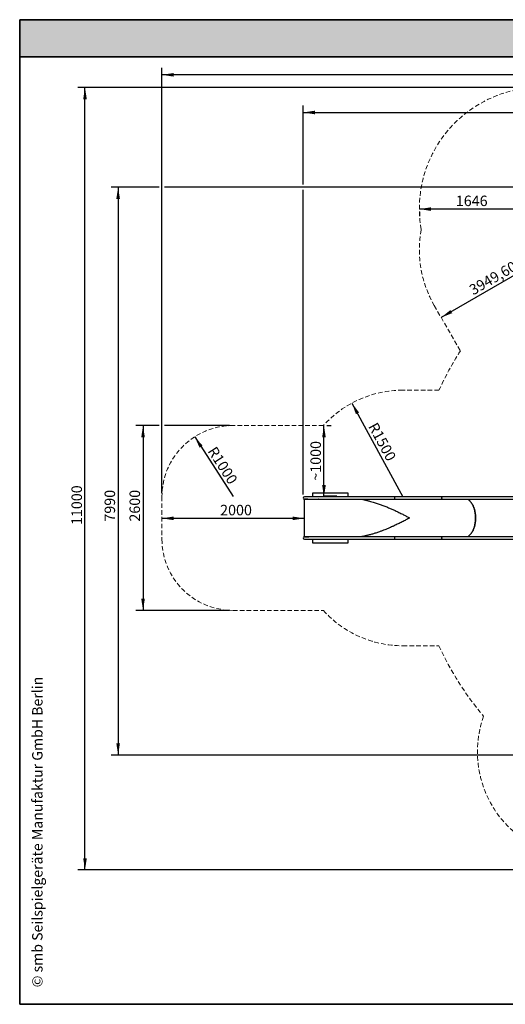
# Model space of a CAD drawing. Units: millimetres. Extents: x 20 to 427, y 4 to 287.
# Drawn here: x 20 to 156, y 10 to 287 of the extents above; entities that cross this region are included whole.
import ezdxf

# ---------------------------------------------------------------- set-up
doc = ezdxf.new("R2010")
doc.units = ezdxf.units.MM
doc.linetypes.add('HIDDEN', pattern=[1.905, 1.27, -0.635])
doc.layers.add('FORMAT', color=7, linetype='Continuous')
doc.layers.add('RAHMEN_SMB', color=146, linetype='Continuous', lineweight=35)
doc.styles.add('SLDTEXTSTYLE0', font='TXT', dxfattribs={"width": 0.7})
doc.dimstyles.new('SLDDIMSTYLE0', dxfattribs={"dimtxt": 2.95, "dimasz": 3.302, "dimexe": 0, "dimexo": 0.0625, "dimgap": 0.7375, "dimtad": 1, "dimlfac": 50, "dimrnd": 1e-09, "dimzin": 12, "dimdsep": 46, "dimtxsty": 'SLDTEXTSTYLE0', "dimsah": 1, "dimcen": 0.09, "dimadec": 0, "dimazin": 3, "dimtfac": 1, "dimtofl": 0, "dimtmove": 0, "dimatfit": 3, "dimfxl": 0, "dimfrac": 2, "dimtolj": 1, "dimtzin": 12, "dimarcsym": 0})
doc.dimstyles.new('SLDDIMSTYLE1', dxfattribs={"dimtxt": 2.95, "dimasz": 3.302, "dimexe": 0, "dimexo": 0.0625, "dimgap": 0.7375, "dimtad": 1, "dimlfac": 50, "dimrnd": 1e-09, "dimzin": 12, "dimdsep": 46, "dimtxsty": 'SLDTEXTSTYLE0', "dimsah": 1, "dimcen": 0, "dimadec": 0, "dimazin": 3, "dimtfac": 1, "dimtofl": 0, "dimtmove": 0, "dimatfit": 3, "dimfxl": 0, "dimfrac": 2, "dimtolj": 1, "dimtzin": 12, "dimarcsym": 0})

# ---------------------------------------------------------------- blocks, each defined once
blk = doc.blocks.new('_D')
at = {"layer": 'FORMAT', "color": 7}
for p, q in [((165.34, 267.9), (36.36, 267.9)), ((38.36, 47.8), (38.36, 267.9)), ((198.92, 47.8), (36.36, 47.8))]:
    blk.add_line(p, q, dxfattribs=at)
for points in [[(38.36, 267.9), (37.85, 264.59), (38.87, 264.59)], [(38.36, 47.8), (38.87, 51.1), (37.85, 51.1)]]:
    blk.add_solid(points, dxfattribs=at)
at = {"layer": 'FORMAT', "color": 7, "insert": (34.56, 144.82), "char_height": 2.95, "attachment_point": 1, "rotation": 90, "style": 'SLDTEXTSTYLE0'}
blk.add_mtext('11000', dxfattribs=at)
blk = doc.blocks.new('_D_1')
at = {"layer": 'FORMAT', "color": 7}
for p, q in [((59.99, 153.81), (59.99, 273.46)), ((345.14, 271.46), (59.99, 271.46)), ((345.14, 193.47), (345.14, 273.46))]:
    blk.add_line(p, q, dxfattribs=at)
for points in [[(59.99, 271.46), (63.29, 270.96), (63.29, 271.97)], [(345.14, 271.46), (341.84, 271.97), (341.84, 270.96)]]:
    blk.add_solid(points, dxfattribs=at)
at = {"layer": 'FORMAT', "color": 7, "insert": (204.27, 275.27), "char_height": 2.95, "attachment_point": 1, "style": 'SLDTEXTSTYLE0'}
blk.add_mtext('14260', dxfattribs=at)
blk = doc.blocks.new('_D_2')
at = {"layer": 'FORMAT', "color": 7}
blk.add_line((99.99, 146.7), (59.99, 146.7), dxfattribs=at)
for points in [[(59.99, 146.7), (63.29, 146.19), (63.29, 147.21)], [(99.99, 146.7), (96.68, 147.21), (96.68, 146.19)]]:
    blk.add_solid(points, dxfattribs=at)
at = {"layer": 'FORMAT', "color": 7, "insert": (76.34, 150.5), "char_height": 2.95, "attachment_point": 1, "style": 'SLDTEXTSTYLE0'}
blk.add_mtext('2000', dxfattribs=at)
blk = doc.blocks.new('_D_3')
at = {"layer": 'FORMAT', "color": 7}
for p, q in [((105.52, 152.74), (105.52, 172.81)), ((106.35, 172.81), (107.52, 172.81))]:
    blk.add_line(p, q, dxfattribs=at)
for points in [[(105.52, 172.81), (105.01, 169.5), (106.03, 169.5)], [(105.52, 152.74), (106.03, 156.04), (105.01, 156.04)]]:
    blk.add_solid(points, dxfattribs=at)
at = {"layer": 'FORMAT', "color": 7, "insert": (101.72, 157.29), "char_height": 2.95, "attachment_point": 1, "rotation": 90, "style": 'SLDTEXTSTYLE0'}
blk.add_mtext('~1000', dxfattribs=at)
blk = doc.blocks.new('_D_4')
at = {"layer": 'FORMAT', "color": 7}
blk.add_line((69.2, 169.65), (79.99, 152.81), dxfattribs=at)
blk.add_solid([(69.2, 169.65), (70.55, 166.59), (71.41, 167.14)], dxfattribs=at)
at = {"layer": 'FORMAT', "color": 7, "insert": (75.2, 167.22), "char_height": 2.95, "attachment_point": 1, "rotation": 302.6444, "style": 'SLDTEXTSTYLE0'}
blk.add_mtext('R1000', dxfattribs=at)
blk = doc.blocks.new('_D_5')
at = {"layer": 'FORMAT', "color": 7}
blk.add_line((113.38, 179.13), (127.66, 152.75), dxfattribs=at)
blk.add_solid([(113.38, 179.13), (114.5, 175.98), (115.4, 176.46)], dxfattribs=at)
at = {"layer": 'FORMAT', "color": 7, "insert": (120.46, 173.99), "char_height": 2.95, "attachment_point": 1, "rotation": 298.4318, "style": 'SLDTEXTSTYLE0'}
blk.add_mtext('R1500', dxfattribs=at)
blk = doc.blocks.new('_D_7')
at = {"layer": 'FORMAT', "color": 7}
blk.add_line((206.86, 242.71), (138.45, 203.21), dxfattribs=at)
for points in [[(206.86, 242.71), (203.75, 241.5), (204.25, 240.62)], [(138.45, 203.21), (141.56, 204.42), (141.06, 205.3)]]:
    blk.add_solid(points, dxfattribs=at)
at = {"layer": 'FORMAT', "color": 7, "insert": (145.99, 211.96), "char_height": 2.95, "attachment_point": 1, "rotation": 30, "style": 'SLDTEXTSTYLE0'}
blk.add_mtext('3949,60', dxfattribs=at)
blk = doc.blocks.new('_D_15')
at = {"layer": 'FORMAT', "color": 7}
for p, q in [((59.22, 172.81), (52.67, 172.81)), ((54.67, 172.81), (54.67, 120.81)), ((78.99, 172.81), (60.75, 172.81)), ((78.99, 120.81), (52.67, 120.81))]:
    blk.add_line(p, q, dxfattribs=at)
for points in [[(54.67, 172.81), (54.17, 169.5), (55.18, 169.5)], [(54.67, 120.81), (55.18, 124.11), (54.17, 124.11)]]:
    blk.add_solid(points, dxfattribs=at)
at = {"layer": 'FORMAT', "color": 7, "insert": (50.87, 145.78), "char_height": 2.95, "attachment_point": 1, "rotation": 90, "style": 'SLDTEXTSTYLE0'}
blk.add_mtext('2600', dxfattribs=at)
blk = doc.blocks.new('_D_17')
at = {"layer": 'FORMAT', "color": 7}
for p, q in [((165.26, 233.69), (132.34, 233.69)), ((132.34, 232.9), (132.34, 231.69)), ((165.26, 232.9), (165.26, 231.69))]:
    blk.add_line(p, q, dxfattribs=at)
for points in [[(132.34, 233.69), (135.64, 233.18), (135.64, 234.2)], [(165.26, 233.69), (161.96, 234.2), (161.96, 233.18)]]:
    blk.add_solid(points, dxfattribs=at)
at = {"layer": 'FORMAT', "color": 7, "insert": (142.58, 237.49), "char_height": 2.95, "attachment_point": 1, "style": 'SLDTEXTSTYLE0'}
blk.add_mtext('1646', dxfattribs=at)
blk = doc.blocks.new('_D_18')
at = {"layer": 'FORMAT', "color": 7}
for p, q in [((59.22, 239.88), (45.67, 239.88)), ((47.67, 239.88), (47.67, 80.13)), ((162.46, 239.88), (60.75, 239.88)), ((176.95, 80.13), (45.67, 80.13)), ((183.84, 80.13), (178.47, 80.13))]:
    blk.add_line(p, q, dxfattribs=at)
for points in [[(47.67, 239.88), (47.17, 236.58), (48.18, 236.58)], [(47.67, 80.13), (48.18, 83.43), (47.17, 83.43)]]:
    blk.add_solid(points, dxfattribs=at)
at = {"layer": 'FORMAT', "color": 7, "insert": (43.87, 145.78), "char_height": 2.95, "attachment_point": 1, "rotation": 90, "style": 'SLDTEXTSTYLE0'}
blk.add_mtext('7990', dxfattribs=at)
blk = doc.blocks.new('_D_19')
at = {"layer": 'FORMAT', "color": 7}
for p, q in [((99.67, 240.64), (99.67, 262.87)), ((99.67, 260.87), (323.23, 260.87)), ((323.23, 196.85), (323.23, 262.87)), ((99.67, 153.41), (99.67, 239.12))]:
    blk.add_line(p, q, dxfattribs=at)
for points in [[(99.67, 260.87), (102.98, 260.36), (102.98, 261.38)], [(323.23, 260.87), (319.92, 261.38), (319.92, 260.36)]]:
    blk.add_solid(points, dxfattribs=at)
at = {"layer": 'FORMAT', "color": 7, "insert": (204.27, 264.67), "char_height": 2.95, "attachment_point": 1, "style": 'SLDTEXTSTYLE0'}
blk.add_mtext('11180', dxfattribs=at)

msp = doc.modelspace()

# ---------------------------------------------------------------- hatches: boundary and pattern name
at = {"layer": 'RAHMEN_SMB'}
msp.add_hatch(color=256, dxfattribs=at).paths.add_polyline_path([(20.01214, 286.96869), (20.01214, 276.50694), (410.14288, 276.50694), (410.14288, 286.97287)], flags=0)

# ---------------------------------------------------------------- linework, layer by layer
at = {"color": 7, "linetype": 'Continuous', "lineweight": 25}
for p, q in [((101.23497, 152.74201), (100.01176, 152.74201)), ((110.20072, 152.74201), (101.23497, 152.74201)), ((102.31541, 153.80501), (102.31541, 152.74201)), ((112.31541, 153.80501), (102.31541, 153.80501)), ((105.51541, 152.90501), (105.51541, 152.74201)), ((109.11541, 152.90501), (105.51541, 152.90501)), ((109.11541, 152.74201), (109.11541, 152.90501)), ((113.2045, 152.74201), (110.20072, 152.74201)), ((112.31541, 152.74201), (112.31541, 153.80501)), ((138.81798, 152.74201), (113.2045, 152.74201)), ((173.94164, 152.74201), (125.53953, 152.74201)), ((99.98676, 152.06501), (99.98676, 141.54501)), ((100.95413, 152.06501), (99.98676, 152.06501)), ((100.01176, 152.06801), (101.23497, 152.06801)), ((100.95413, 152.06501), (100.95901, 152.05635)), ((100.95413, 152.06501), (100.9639, 152.06501)), ((100.9639, 152.06501), (100.95901, 152.05635)), ((100.9639, 152.06501), (101.23279, 152.06501)), ((101.23279, 152.06501), (101.55304, 152.06501)), ((101.23497, 152.06801), (110.20072, 152.06801)), ((101.55802, 152.05635), (101.55304, 152.06501)), ((101.55304, 152.06501), (101.55739, 152.06501)), ((101.55739, 152.06501), (101.5602, 152.06014)), ((101.563, 152.06501), (101.55739, 152.06501)), ((101.563, 152.06501), (101.55802, 152.05635)), ((101.563, 152.06501), (104.0236, 152.06501)), ((102.31541, 152.06801), (102.31541, 152.06501)), ((104.02858, 152.05635), (104.0236, 152.06501)), ((104.0236, 152.06501), (104.02796, 152.06501)), ((104.02796, 152.06501), (104.03076, 152.06014)), ((104.03356, 152.06501), (104.02858, 152.05635)), ((104.03356, 152.06501), (104.62132, 152.06501)), ((104.6263, 152.05635), (104.62132, 152.06501)), ((104.62132, 152.06501), (104.62567, 152.06501)), ((104.62567, 152.06501), (104.62848, 152.06014)), ((104.63128, 152.06501), (104.6263, 152.05635)), ((104.63128, 152.06501), (107.09188, 152.06501)), ((105.51541, 152.06801), (105.51541, 152.06501)), ((107.09686, 152.05635), (107.09188, 152.06501)), ((107.09188, 152.06501), (107.09624, 152.06501)), ((107.09624, 152.06501), (107.09904, 152.06014)), ((107.10184, 152.06501), (107.09686, 152.05635)), ((107.10184, 152.06501), (107.6896, 152.06501)), ((107.69458, 152.05635), (107.6896, 152.06501)), ((107.6896, 152.06501), (107.69395, 152.06501)), ((107.69395, 152.06501), (107.69676, 152.06014)), ((107.69956, 152.06501), (107.69458, 152.05635)), ((107.69956, 152.06501), (110.16016, 152.06501)), ((109.11541, 152.06501), (109.11541, 152.06801)), ((110.16514, 152.05635), (110.16016, 152.06501)), ((110.16016, 152.06501), (110.16452, 152.06501)), ((110.16452, 152.06501), (110.16732, 152.06014)), ((110.17012, 152.06501), (110.16514, 152.05635)), ((110.20072, 152.06801), (113.2045, 152.06801)), ((113.2045, 152.06801), (138.81798, 152.06801)), ((125.53953, 152.06801), (173.72165, 152.06801)), ((129.59562, 146.80552), (129.59652, 146.80501)), ((129.59652, 146.80501), (129.59562, 146.8045)), ((99.98676, 141.54501), (100.95413, 141.54501)), ((101.23497, 141.54201), (100.01176, 141.54201)), ((100.95413, 141.54501), (100.95901, 141.55367)), ((100.95413, 141.54501), (100.9639, 141.54501)), ((100.95901, 141.55367), (100.9639, 141.54501)), ((100.9639, 141.54501), (101.23279, 141.54501)), ((101.55304, 141.54501), (101.23279, 141.54501)), ((110.20072, 141.54201), (101.23497, 141.54201)), ((101.55304, 141.54501), (101.55802, 141.55367)), ((101.55739, 141.54501), (101.55304, 141.54501)), ((101.5602, 141.54988), (101.55739, 141.54501)), ((101.55739, 141.54501), (101.563, 141.54501)), ((101.55802, 141.55367), (101.563, 141.54501)), ((104.0236, 141.54501), (101.563, 141.54501)), ((102.31541, 141.54501), (102.31541, 141.54201)), ((104.0236, 141.54501), (104.02858, 141.55367)), ((104.02796, 141.54501), (104.0236, 141.54501)), ((104.03076, 141.54988), (104.02796, 141.54501)), ((104.02858, 141.55367), (104.03356, 141.54501)), ((104.62132, 141.54501), (104.03356, 141.54501)), ((104.62132, 141.54501), (104.6263, 141.55367)), ((104.62567, 141.54501), (104.62132, 141.54501)), ((104.62848, 141.54988), (104.62567, 141.54501)), ((104.6263, 141.55367), (104.63128, 141.54501)), ((107.09188, 141.54501), (104.63128, 141.54501)), ((105.51541, 141.54201), (105.51541, 141.54501)), ((107.09188, 141.54501), (107.09686, 141.55367)), ((107.09624, 141.54501), (107.09188, 141.54501)), ((107.09904, 141.54988), (107.09624, 141.54501)), ((107.09686, 141.55367), (107.10184, 141.54501)), ((107.6896, 141.54501), (107.10184, 141.54501)), ((107.6896, 141.54501), (107.69458, 141.55367)), ((107.69395, 141.54501), (107.6896, 141.54501)), ((107.69676, 141.54988), (107.69395, 141.54501)), ((107.69458, 141.55367), (107.69956, 141.54501)), ((110.16016, 141.54501), (107.69956, 141.54501)), ((109.11541, 141.54501), (109.11541, 141.54201)), ((110.16016, 141.54501), (110.16514, 141.55367)), ((110.16452, 141.54501), (110.16016, 141.54501)), ((110.16732, 141.54988), (110.16452, 141.54501)), ((110.16514, 141.55367), (110.17012, 141.54501)), ((113.2045, 141.54201), (110.20072, 141.54201)), ((138.81798, 141.54201), (113.2045, 141.54201)), ((173.72165, 141.54201), (125.53953, 141.54201)), ((100.01176, 140.86801), (101.23497, 140.86801)), ((101.23497, 140.86801), (110.20072, 140.86801)), ((102.31541, 140.86801), (102.31541, 139.80501)), ((102.31541, 139.80501), (112.31541, 139.80501)), ((105.51541, 140.70501), (105.51541, 140.86801)), ((109.11541, 140.70501), (105.51541, 140.70501)), ((109.11541, 140.86801), (109.11541, 140.70501)), ((110.20072, 140.86801), (113.2045, 140.86801)), ((112.31541, 139.80501), (112.31541, 140.86801)), ((113.2045, 140.86801), (138.81798, 140.86801)), ((125.53953, 140.86801), (173.94164, 140.86801))]:
    msp.add_line(p, q, dxfattribs=at)
at = {"color": 7, "linetype": 'Continuous', "lineweight": 25, "flags": 128}
for points in [[(125.53953, 152.74201), (125.51787, 152.73999), (125.48943, 152.73105), (125.46206, 152.71516), (125.43634, 152.69267), (125.41282, 152.66404), (125.39201, 152.62989), (125.37433, 152.59095), (125.36018, 152.54805), (125.34985, 152.5021), (125.34356, 152.45407), (125.34145, 152.40501)], [(125.34145, 152.40501), (125.34356, 152.35594), (125.34985, 152.30792), (125.36018, 152.26197), (125.37433, 152.21906), (125.39201, 152.18012), (125.41282, 152.14597), (125.43634, 152.11735), (125.46206, 152.09485), (125.48943, 152.07896), (125.51787, 152.07003), (125.53953, 152.06801)], [(138.61989, 152.40501), (138.622, 152.45407), (138.62829, 152.5021), (138.63862, 152.54805), (138.65278, 152.59095), (138.67045, 152.62989), (138.69127, 152.66404), (138.71479, 152.69267), (138.74051, 152.71516), (138.76788, 152.73105), (138.79631, 152.73999), (138.81798, 152.74201)], [(138.81798, 152.06801), (138.79631, 152.07003), (138.76788, 152.07896), (138.74051, 152.09485), (138.71479, 152.11735), (138.69127, 152.14597), (138.67045, 152.18012), (138.65278, 152.21906), (138.63862, 152.26197), (138.62829, 152.30792), (138.622, 152.35594), (138.61989, 152.40501)], [(145.91594, 152.06801), (146.00419, 152.01445), (146.11276, 151.94178), (146.21973, 151.86256), (146.32497, 151.7769), (146.42834, 151.6849), (146.52972, 151.58669), (146.62897, 151.48238), (146.72598, 151.37211), (146.82061, 151.25602), (146.91274, 151.13425), (147.00226, 151.00697), (147.08905, 150.87434), (147.173, 150.73652), (147.25401, 150.59369), (147.33197, 150.44603), (147.40678, 150.29373), (147.47835, 150.13699), (147.54659, 149.976), (147.6114, 149.81097), (147.67271, 149.64211), (147.73044, 149.46963), (147.78452, 149.29376), (147.83487, 149.11471), (147.88143, 148.93273), (147.92415, 148.74803), (147.96296, 148.56085), (147.99782, 148.37144), (148.02868, 148.18003), (148.05551, 147.98687), (148.07827, 147.7922), (148.09694, 147.59628), (148.11147, 147.39934), (148.12187, 147.20165), (148.12812, 147.00346), (148.1302, 146.80501), (148.12812, 146.60656), (148.12187, 146.40836), (148.11147, 146.21067), (148.09694, 146.01374), (148.07827, 145.81781), (148.05551, 145.62314), (148.02868, 145.42998), (147.99782, 145.23857), (147.96296, 145.04916), (147.92415, 144.86199), (147.88143, 144.67729), (147.83487, 144.4953), (147.78452, 144.31626), (147.73044, 144.14038), (147.67271, 143.96791), (147.6114, 143.79904), (147.54659, 143.63401), (147.47835, 143.47302), (147.40678, 143.31628), (147.33197, 143.16398), (147.25401, 143.01632), (147.173, 142.87349), (147.08905, 142.73567), (147.00226, 142.60304), (146.91274, 142.47576), (146.82061, 142.354), (146.72598, 142.23791), (146.62897, 142.12764), (146.52972, 142.02333), (146.42834, 141.92511), (146.32497, 141.83311), (146.21973, 141.74745), (146.11276, 141.66824), (146.00419, 141.59557), (145.91594, 141.54201)], [(145.91594, 141.54201), (146.00419, 141.59557), (146.11276, 141.66824), (146.21973, 141.74745), (146.32497, 141.83311), (146.42834, 141.92511), (146.52972, 142.02333), (146.62897, 142.12764), (146.72598, 142.23791), (146.82061, 142.354), (146.91274, 142.47576), (147.00226, 142.60304), (147.08905, 142.73567), (147.173, 142.87349), (147.25401, 143.01632), (147.33197, 143.16398), (147.40678, 143.31628), (147.47835, 143.47302), (147.54659, 143.63401), (147.6114, 143.79904), (147.67271, 143.96791), (147.73044, 144.14038), (147.78452, 144.31626), (147.83487, 144.4953), (147.88143, 144.67729), (147.92415, 144.86199), (147.96296, 145.04916), (147.99782, 145.23857), (148.02868, 145.42998), (148.05551, 145.62314), (148.07827, 145.81781), (148.09694, 146.01374), (148.11147, 146.21067), (148.12187, 146.40836), (148.12812, 146.60656), (148.1302, 146.80501), (148.12812, 147.00346), (148.12187, 147.20165), (148.11147, 147.39934), (148.09694, 147.59628), (148.07827, 147.7922), (148.05551, 147.98687), (148.02868, 148.18003), (147.99782, 148.37144), (147.96296, 148.56085), (147.92415, 148.74803), (147.88143, 148.93273), (147.83487, 149.11471), (147.78452, 149.29376), (147.73044, 149.46963), (147.67271, 149.64211), (147.6114, 149.81097), (147.54659, 149.976), (147.47835, 150.13699), (147.40678, 150.29373), (147.33197, 150.44603), (147.25401, 150.59369), (147.173, 150.73652), (147.08905, 150.87434), (147.00226, 151.00697), (146.91274, 151.13425), (146.82061, 151.25602), (146.72598, 151.37211), (146.62897, 151.48238), (146.52972, 151.58669), (146.42834, 151.6849), (146.32497, 151.7769), (146.21973, 151.86256), (146.11276, 151.94178), (146.00419, 152.01445), (145.91594, 152.06801)], [(125.53953, 141.54201), (125.51787, 141.53999), (125.48943, 141.53105), (125.46206, 141.51516), (125.43634, 141.49267), (125.41282, 141.46404), (125.39201, 141.42989), (125.37433, 141.39095), (125.36018, 141.34805), (125.34985, 141.3021), (125.34356, 141.25407), (125.34145, 141.20501)], [(138.61989, 141.20501), (138.622, 141.25407), (138.62829, 141.3021), (138.63862, 141.34805), (138.65278, 141.39095), (138.67045, 141.42989), (138.69127, 141.46404), (138.71479, 141.49267), (138.74051, 141.51516), (138.76788, 141.53105), (138.79631, 141.53999), (138.81798, 141.54201)], [(125.34145, 141.20501), (125.34356, 141.15594), (125.34985, 141.10792), (125.36018, 141.06197), (125.37433, 141.01906), (125.39201, 140.98012), (125.41282, 140.94597), (125.43634, 140.91735), (125.46206, 140.89485), (125.48943, 140.87896), (125.51787, 140.87003), (125.53953, 140.86801)], [(138.81798, 140.86801), (138.79631, 140.87003), (138.76788, 140.87896), (138.74051, 140.89485), (138.71479, 140.91735), (138.69127, 140.94597), (138.67045, 140.98012), (138.65278, 141.01906), (138.63862, 141.06197), (138.62829, 141.10792), (138.622, 141.15594), (138.61989, 141.20501)]]:
    msp.add_lwpolyline(points, dxfattribs=at)
at = {"color": 7, "linetype": 'Continuous', "lineweight": 25}
for centre, radius, start, end in [((100.01176, 152.40501), 0.337, 90, 270), ((110.16511, 193.77775), 41.71274, 270.0068821, 270.6938214), ((100.01176, 141.20501), 0.337, 90, 270), ((110.16511, 99.83227), 41.71274, 89.3061785, 89.9931179)]:
    msp.add_arc(centre, radius, start, end, dxfattribs=at)
for points, knots in [([(115.9974, 152.06801), (116.01644, 152.06514), (116.28621, 152.02447), (116.67973, 151.94579), (117.17869, 151.84093), (117.55418, 151.75504), (117.92795, 151.66427), (118.40243, 151.54248), (118.97516, 151.38524), (119.60652, 151.19806), (120.19599, 151.01194), (120.74502, 150.82922), (121.28929, 150.63917), (121.82894, 150.44218), (122.36337, 150.23884), (122.89293, 150.0295), (123.41728, 149.81478), (123.92137, 149.60153), (124.40527, 149.39083), (124.86964, 149.18336), (125.32928, 148.97303), (125.81528, 148.74559), (126.32617, 148.50092), (126.86082, 148.2387), (127.38844, 147.97405), (127.88059, 147.72179), (128.3383, 147.48274), (128.76283, 147.25737), (129.18256, 147.03137), (129.45794, 146.88046), (129.59562, 146.80501)], [0, 0, 0, 0, 0.003707901, 0.052517268, 0.077327023, 0.102136763, 0.126979215, 0.151821664, 0.1972236, 0.242670496, 0.28073333, 0.318817627, 0.357010007, 0.395202573, 0.433467576, 0.4717327, 0.510094139, 0.548471559, 0.583524008, 0.618576514, 0.653673315, 0.688770164, 0.731068316, 0.773366551, 0.815734652, 0.858102799, 0.893557561, 0.929012333, 0.964506165, 1, 1, 1, 1]), ([(129.59562, 146.80501), (129.42679, 146.71256), (129.08906, 146.52764), (128.57185, 146.25056), (128.04674, 145.97425), (127.51254, 145.69901), (126.96979, 145.42542), (126.41819, 145.15372), (125.85826, 144.88456), (125.23244, 144.59141), (124.57959, 144.29537), (123.89882, 143.9981), (123.2503, 143.7254), (122.59178, 143.45979), (122.01236, 143.23665), (121.51648, 143.05336), (121.0743, 142.89514), (120.59502, 142.73014), (120.10217, 142.56814), (119.62981, 142.41998), (119.17849, 142.28485), (118.72358, 142.15527), (118.28971, 142.0383), (117.87776, 141.93319), (117.48818, 141.83938), (117.09634, 141.75112), (116.70014, 141.66878), (116.33426, 141.59845), (116.09906, 141.5589), (115.99861, 141.54201)], [0, 0, 0, 0, 0.043488808, 0.086995537, 0.130584725, 0.174192162, 0.21792979, 0.261686395, 0.305528492, 0.349390752, 0.406612909, 0.454379699, 0.502175905, 0.550130624, 0.598118082, 0.626962041, 0.655813845, 0.69163268, 0.727468141, 0.758220003, 0.788971712, 0.819775357, 0.850578795, 0.876430271, 0.902281757, 0.92817036, 0.954058979, 0.980380737, 1, 1, 1, 1])]:
    msp.add_open_spline(points, degree=3, knots=knots, dxfattribs=at)
at = {"layer": 'FORMAT', "color": 7, "linetype": 'HIDDEN', "lineweight": 18}
for p, q in [((136.52179, 206.55255), (143.88403, 193.80078)), ((137.83293, 182.74501), (127.65964, 182.74501)), ((105.35277, 172.80501), (79.98676, 172.80501)), ((59.98676, 152.80501), (59.98676, 140.80501)), ((79.98676, 120.80501), (105.35277, 120.80501)), ((127.65964, 110.86501), (137.83301, 110.86501))]:
    msp.add_line(p, q, dxfattribs=at)
for centre, radius, start, end in [((166.34085, 233.89641), 34, 49.8329092, 190.1670908), ((163.54178, 222.15255), 31.2, 169.3945413, 210), ((216.62305, 146.80509), 86.6, 147.134049, 155.4800166), ((127.65964, 152.74501), 30, 90, 138.0357593), ((79.98676, 152.80501), 20, 90, 180), ((79.98676, 140.80501), 20, 180, 270), ((127.65964, 140.86501), 30, 221.9642407, 270), ((216.62305, 146.80509), 86.6, 204.5201039, 220.089169), ((178.65938, 81.05009), 30, 160.5562938, 279.2844708)]:
    msp.add_arc(centre, radius, start, end, dxfattribs=at)
at = {"layer": 'RAHMEN_SMB'}
for p, q in [((20.01214, 286.96869), (410.14288, 286.97287)), ((20.01214, 286.96869), (20.01214, 10)), ((20.01214, 276.50694), (410.14288, 276.50694)), ((410, 10), (20.01214, 10))]:
    msp.add_line(p, q, dxfattribs=at)

# ---------------------------------------------------------------- texts
at = {"color": 7, "linetype": 'Continuous', "lineweight": 0, "insert": (23.50953, 14.77634), "char_height": 2.9104167, "attachment_point": 1, "rotation": 90, "style": 'SLDTEXTSTYLE0'}
msp.add_mtext('© smb Seilspielgeräte Manufaktur GmbH Berlin', dxfattribs=at)

# ---------------------------------------------------------------- dimensions: what is measured, and where the dimension line sits
at = {"layer": 'FORMAT', "color": 7}
for base, p1, p2, angle, picture, middle in [((59.98676, 271.46449), (345.1381, 192.47404), (59.98676, 152.80501), 0, '_D_1', (209.10554, 271.46449)), ((38.36276, 267.89641), (199.92287, 47.7958), (166.34085, 267.89641), 90, '_D', (38.36276, 149.65268)), ((138.45059, 203.21177), (204.93086, 246.04855), (136.52179, 206.55255), 30, '_D_7', (153.3405, 211.80847)), ((47.67476, 80.13099), (163.46487, 239.87776), (184.84412, 80.13099), 90, '_D_18', (47.67476, 149.65268)), ((132.34085, 233.69112), (165.26085, 233.89641), (132.34085, 233.89641), 0, '_D_17', (146.44435, 233.69112)), ((54.67476, 120.80501), (79.98676, 172.80501), (79.98676, 120.80501), 90, '_D_15', (54.67476, 149.65268)), ((105.52009, 172.80501), (101.23497, 152.74201), (105.35277, 172.80501), 90, '_D_3', (105.52009, 162.77262)), ((59.98676, 146.6988), (99.98676, 141.54501), (59.98676, 140.80501), 0, '_D_2', (80.2045, 146.6988))]:
    dim = msp.add_linear_dim(base=base, p1=p1, p2=p2, angle=angle, dimstyle='SLDDIMSTYLE0', dxfattribs=at)
    dim.commit()
    dim.dimension.update_dxf_attribs({"geometry": picture, "text_midpoint": middle, "dimtype": 160})
dim = msp.add_linear_dim(base=(323.22698, 260.86851), p1=(99.67476, 152.40501), p2=(323.22698, 195.85258), dimstyle='SLDDIMSTYLE0', dxfattribs=at)
dim.commit()
dim.dimension.update_dxf_attribs({"geometry": '_D_19', "text_midpoint": (209.10554, 260.86851), "dimtype": 160})
for center, mpoint, picture, middle in [((127.65964, 152.74501), (113.37626, 179.12653), '_D_5', (119.44105, 167.92484)), ((79.98676, 152.80501), (69.19828, 169.64569), '_D_4', (74.60347, 161.20828))]:
    dim = msp.add_radius_dim(center=center, mpoint=mpoint, dimstyle='SLDDIMSTYLE1', dxfattribs=at)
    dim.commit()
    dim.dimension.update_dxf_attribs({"geometry": picture, "text_midpoint": middle, "dimtype": 164})

doc.saveas('drawing.dxf')
